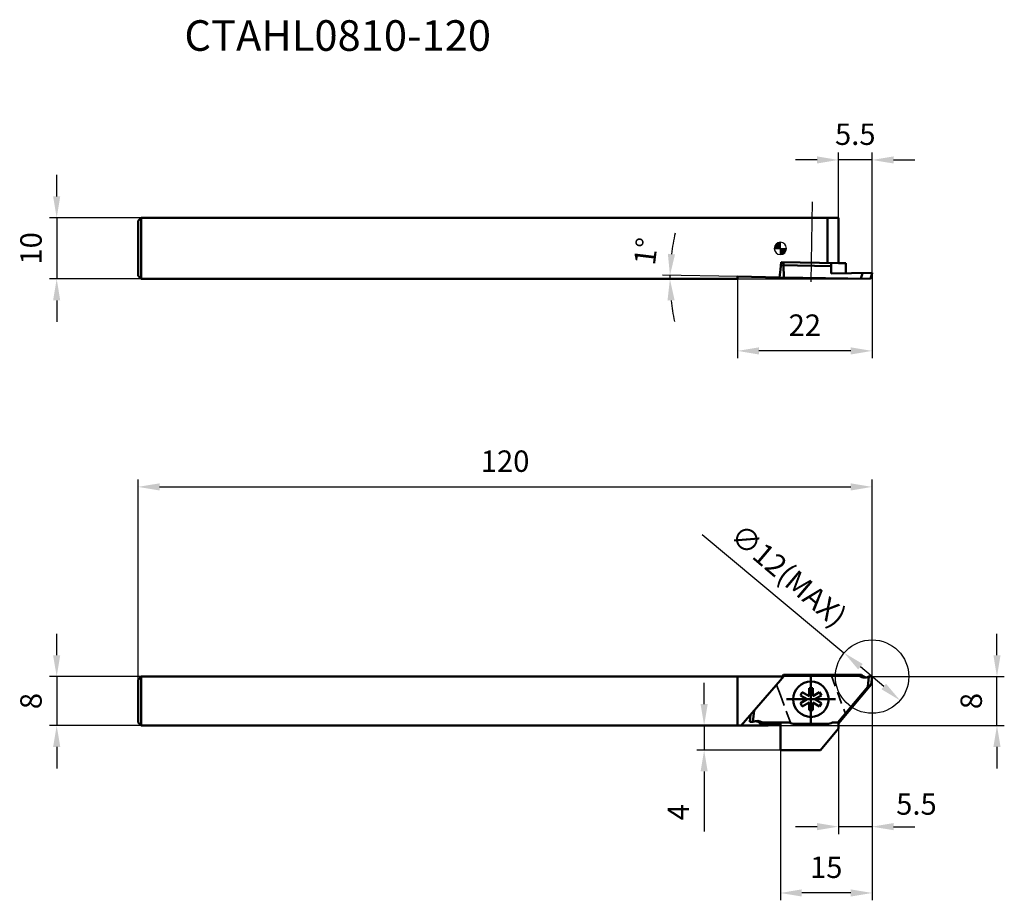
# Model space of a CAD drawing. Units: millimetres. Extents: x -2254 to -2093, y 2664 to 2808.
import ezdxf

# ---------------------------------------------------------------- set-up
doc = ezdxf.new("R2010")
doc.units = ezdxf.units.MM
for name, pattern in [('CENTER', [50.8, 31.75, -6.35, 6.35, -6.35]), ('CENTER2', [28.575, 19.05, -3.175, 3.175, -3.175]), ('DASHED', [3, 2, -1]), ('DASHED2', [9.525, 6.35, -3.175])]:
    doc.linetypes.add(name, pattern=pattern)
for name, color, linetype, lineweight in [('1', 4, 'Continuous', 50), ('2', 7, 'Continuous', 25), ('2 @ 1', 7, 'Continuous', 25), ('3', 1, 'DASHED2', 35), ('4', 2, 'CENTER2', 25), ('sk1', 4, 'Continuous', 50), ('sk2', 7, 'Continuous', 25), ('sk2 @ 1', 7, 'Continuous', 25), ('sk3', 1, 'DASHED2', 35), ('sk6 @ 1', 5, 'Continuous', 35)]:
    doc.layers.add(name, color=color, linetype=linetype, lineweight=lineweight)
doc.styles.add('SIMPLEX', font='txt.shx', dxfattribs={"height": 3.5})
doc.dimstyles.new('NEW-DIMSTYLE', dxfattribs={"dimtxt": 3.5, "dimasz": 3.5, "dimexe": 1.2, "dimexo": 0, "dimgap": 2, "dimtad": 1, "dimdec": 3, "dimdsep": 46, "dimtxsty": 'SIMPLEX', "dimcen": 0, "dimadec": 0, "dimazin": 0, "dimtfac": 1, "dimtdec": 3, "dimtmove": 0, "dimatfit": 3, "dimfxl": 1, "dimarcsym": 0})

# ---------------------------------------------------------------- blocks, each defined once
blk = doc.blocks.new('AQ1L_0001')
at = {"color": 0, "linetype": 'Continuous'}
for p, q in [((0, 1), (0, 1)), ((2, -0.2), (2, 0)), ((0, -0.2), (2, -0.2))]:
    blk.add_line(p, q, dxfattribs=at)
blk = doc.blocks.new('*D7')
at = {"layer": '2', "color": 0, "lineweight": -2}
for p, q in [((-2093.9, 2703.95), (-2093.9, 2707.45)), ((-2114.31, 2700.45), (-2092.7, 2700.45)), ((-2093.9, 2692.45), (-2093.9, 2700.45)), ((-2131.31, 2692.45), (-2092.7, 2692.45)), ((-2093.9, 2688.95), (-2093.9, 2685.45))]:
    blk.add_line(p, q, dxfattribs=at)
at = {"layer": '2', "color": 0}
for points in [[(-2094.48, 2703.95), (-2093.31, 2703.95), (-2093.9, 2700.45)], [(-2094.48, 2688.95), (-2093.31, 2688.95), (-2093.9, 2692.45)]]:
    blk.add_solid(points, dxfattribs=at)
at = {"layer": 'Defpoints', "color": 0}
for p in [(-2114.31, 2700.45), (-2093.9, 2700.45), (-2131.31, 2692.45)]:
    blk.add_point(p, dxfattribs=at)
at = {"layer": '2', "color": 0, "insert": (-2097.65, 2696.45), "char_height": 3.5, "attachment_point": 5, "rotation": 90, "style": 'SIMPLEX'}
blk.add_mtext('8', dxfattribs=at)
blk = doc.blocks.new('*D8')
at = {"layer": '2', "color": 0, "lineweight": -2}
for p, q in [((-2141.77, 2695.95), (-2141.77, 2699.45)), ((-2131.31, 2692.45), (-2142.97, 2692.45)), ((-2141.77, 2692.45), (-2141.77, 2688.45)), ((-2129.31, 2688.45), (-2142.97, 2688.45)), ((-2141.77, 2684.95), (-2141.77, 2675.11))]:
    blk.add_line(p, q, dxfattribs=at)
at = {"layer": '2', "color": 0}
for points in [[(-2142.35, 2695.95), (-2141.19, 2695.95), (-2141.77, 2692.45)], [(-2142.35, 2684.95), (-2141.19, 2684.95), (-2141.77, 2688.45)]]:
    blk.add_solid(points, dxfattribs=at)
at = {"layer": 'Defpoints', "color": 0}
for p in [(-2131.31, 2692.45), (-2141.77, 2688.45), (-2129.31, 2688.45)]:
    blk.add_point(p, dxfattribs=at)
at = {"layer": '2', "color": 0, "insert": (-2145.52, 2678.28), "char_height": 3.5, "attachment_point": 5, "rotation": 90, "style": 'SIMPLEX'}
blk.add_mtext('4', dxfattribs=at)
blk = doc.blocks.new('*D9')
at = {"layer": '2', "color": 0, "lineweight": -2}
for p, q in [((-2114.31, 2700.45), (-2114.31, 2663.88)), ((-2129.31, 2688.45), (-2129.31, 2663.88)), ((-2117.81, 2665.08), (-2125.81, 2665.08))]:
    blk.add_line(p, q, dxfattribs=at)
at = {"layer": '2', "color": 0}
for points in [[(-2125.81, 2665.67), (-2125.81, 2664.5), (-2129.31, 2665.08)], [(-2117.81, 2665.67), (-2117.81, 2664.5), (-2114.31, 2665.08)]]:
    blk.add_solid(points, dxfattribs=at)
at = {"layer": 'Defpoints', "color": 0}
for p in [(-2114.31, 2700.45), (-2129.31, 2688.45), (-2129.31, 2665.08)]:
    blk.add_point(p, dxfattribs=at)
at = {"layer": '2', "color": 0, "insert": (-2121.81, 2668.83), "char_height": 3.5, "attachment_point": 5, "style": 'SIMPLEX'}
blk.add_mtext('15', dxfattribs=at)
blk = doc.blocks.new('*D10')
at = {"layer": '2', "color": 0, "lineweight": -2}
for p, q in [((-2114.31, 2700.45), (-2114.31, 2674.72)), ((-2119.81, 2691.95), (-2119.81, 2674.72)), ((-2123.31, 2675.92), (-2126.81, 2675.92)), ((-2114.31, 2675.92), (-2119.81, 2675.92)), ((-2110.81, 2675.92), (-2107.31, 2675.92))]:
    blk.add_line(p, q, dxfattribs=at)
at = {"layer": '2', "color": 0}
for points in [[(-2123.31, 2676.51), (-2123.31, 2675.34), (-2119.81, 2675.92)], [(-2110.81, 2676.51), (-2110.81, 2675.34), (-2114.31, 2675.92)]]:
    blk.add_solid(points, dxfattribs=at)
at = {"layer": 'Defpoints', "color": 0}
for p in [(-2114.31, 2700.45), (-2119.81, 2691.95), (-2119.81, 2675.92)]:
    blk.add_point(p, dxfattribs=at)
at = {"layer": '2', "color": 0, "insert": (-2107.06, 2679.17), "char_height": 3.5, "attachment_point": 5, "style": 'SIMPLEX'}
blk.add_mtext('5.5', dxfattribs=at)
blk = doc.blocks.new('*D11')
at = {"layer": '2', "color": 0, "lineweight": -2}
blk.add_line((-2112.4, 2698.83), (-2116.21, 2702.06), dxfattribs=at)
at = {"layer": '2', "color": 0}
for points in [[(-2115.84, 2702.51), (-2116.59, 2701.62), (-2118.88, 2704.33)], [(-2112.03, 2699.27), (-2112.78, 2698.38), (-2109.74, 2696.56)]]:
    blk.add_solid(points, dxfattribs=at)
at = {"layer": 'Defpoints', "color": 0}
for p in [(-2118.88, 2704.33), (-2109.74, 2696.56)]:
    blk.add_point(p, dxfattribs=at)
at = {"layer": '2', "color": 0, "insert": (-2128.26, 2716.63), "char_height": 3.5, "attachment_point": 5, "rotation": 319.6593, "style": 'SIMPLEX'}
blk.add_mtext('∅12(MAX)', dxfattribs=at)
blk = doc.blocks.new('*D12')
at = {"layer": 'Defpoints', "color": 0}
for p in [(-2233.81, 2775.45), (-2247.62, 2765.45), (-2233.81, 2765.45)]:
    blk.add_point(p, dxfattribs=at)
at = {"layer": 'sk2', "color": 0, "lineweight": -2}
for p, q in [((-2247.62, 2778.95), (-2247.62, 2782.45)), ((-2233.81, 2775.45), (-2248.82, 2775.45)), ((-2247.62, 2775.45), (-2247.62, 2765.45)), ((-2233.81, 2765.45), (-2248.82, 2765.45)), ((-2247.62, 2761.95), (-2247.62, 2758.45))]:
    blk.add_line(p, q, dxfattribs=at)
at = {"layer": 'sk2', "color": 0}
for points in [[(-2248.21, 2778.95), (-2247.04, 2778.95), (-2247.62, 2775.45)], [(-2248.21, 2761.95), (-2247.04, 2761.95), (-2247.62, 2765.45)]]:
    blk.add_solid(points, dxfattribs=at)
at = {"layer": 'sk2', "color": 0, "insert": (-2251.37, 2770.45), "char_height": 3.5, "attachment_point": 5, "rotation": 90, "style": 'SIMPLEX'}
blk.add_mtext('10', dxfattribs=at)
blk = doc.blocks.new('*D13')
at = {"layer": 'Defpoints', "color": 0}
for p in [(-2233.81, 2700.45), (-2247.62, 2692.45), (-2233.81, 2692.45)]:
    blk.add_point(p, dxfattribs=at)
at = {"layer": 'sk2', "color": 0, "lineweight": -2}
for p, q in [((-2247.62, 2703.95), (-2247.62, 2707.45)), ((-2233.81, 2700.45), (-2248.82, 2700.45)), ((-2247.62, 2700.45), (-2247.62, 2692.45)), ((-2233.81, 2692.45), (-2248.82, 2692.45)), ((-2247.62, 2688.95), (-2247.62, 2685.45))]:
    blk.add_line(p, q, dxfattribs=at)
at = {"layer": 'sk2', "color": 0}
for points in [[(-2248.21, 2703.95), (-2247.04, 2703.95), (-2247.62, 2700.45)], [(-2248.21, 2688.95), (-2247.04, 2688.95), (-2247.62, 2692.45)]]:
    blk.add_solid(points, dxfattribs=at)
at = {"layer": 'sk2', "color": 0, "insert": (-2251.37, 2696.45), "char_height": 3.5, "attachment_point": 5, "rotation": 90, "style": 'SIMPLEX'}
blk.add_mtext('8', dxfattribs=at)
blk = doc.blocks.new('*D14')
at = {"layer": 'Defpoints', "color": 0}
for p in [(-2114.31, 2731.46), (-2234.31, 2699.95), (-2114.31, 2700.45)]:
    blk.add_point(p, dxfattribs=at)
at = {"layer": 'sk2', "color": 0, "lineweight": -2}
for p, q in [((-2234.31, 2699.95), (-2234.31, 2732.66)), ((-2114.31, 2700.45), (-2114.31, 2732.66)), ((-2230.81, 2731.46), (-2117.81, 2731.46))]:
    blk.add_line(p, q, dxfattribs=at)
at = {"layer": 'sk2', "color": 0}
for points in [[(-2230.81, 2732.04), (-2230.81, 2730.87), (-2234.31, 2731.46)], [(-2117.81, 2732.04), (-2117.81, 2730.87), (-2114.31, 2731.46)]]:
    blk.add_solid(points, dxfattribs=at)
at = {"layer": 'sk2', "color": 0, "insert": (-2174.31, 2735.21), "char_height": 3.5, "attachment_point": 5, "style": 'SIMPLEX'}
blk.add_mtext('120', dxfattribs=at)
blk = doc.blocks.new('*D15')
at = {"layer": '2', "color": 0, "lineweight": -2}
for p, q in [((-2123.31, 2784.9), (-2126.81, 2784.9)), ((-2119.81, 2775.45), (-2119.81, 2786.1)), ((-2114.31, 2784.9), (-2119.81, 2784.9)), ((-2114.31, 2766.4), (-2114.31, 2786.1)), ((-2110.81, 2784.9), (-2107.31, 2784.9))]:
    blk.add_line(p, q, dxfattribs=at)
at = {"layer": '2', "color": 0}
for points in [[(-2123.31, 2785.48), (-2123.31, 2784.32), (-2119.81, 2784.9)], [(-2110.81, 2785.48), (-2110.81, 2784.32), (-2114.31, 2784.9)]]:
    blk.add_solid(points, dxfattribs=at)
at = {"layer": 'Defpoints', "color": 0}
for p in [(-2119.81, 2784.9), (-2119.81, 2775.45), (-2114.31, 2766.4)]:
    blk.add_point(p, dxfattribs=at)
at = {"layer": '2', "color": 0, "insert": (-2117.06, 2788.65), "char_height": 3.5, "attachment_point": 5, "style": 'SIMPLEX'}
blk.add_mtext('5.5', dxfattribs=at)
blk = doc.blocks.new('*D16')
at = {"layer": '2', "color": 0, "lineweight": -2}
for p, q in [((-2114.31, 2766.4), (-2114.31, 2752.49)), ((-2136.31, 2765.45), (-2136.31, 2752.49)), ((-2117.81, 2753.69), (-2132.81, 2753.69))]:
    blk.add_line(p, q, dxfattribs=at)
at = {"layer": '2', "color": 0}
for points in [[(-2132.81, 2754.27), (-2132.81, 2753.1), (-2136.31, 2753.69)], [(-2117.81, 2754.27), (-2117.81, 2753.1), (-2114.31, 2753.69)]]:
    blk.add_solid(points, dxfattribs=at)
at = {"layer": 'Defpoints', "color": 0}
for p in [(-2114.31, 2766.4), (-2136.31, 2765.45), (-2136.31, 2753.69)]:
    blk.add_point(p, dxfattribs=at)
at = {"layer": '2', "color": 0, "insert": (-2125.31, 2757.44), "char_height": 3.5, "attachment_point": 5, "style": 'SIMPLEX'}
blk.add_mtext('22', dxfattribs=at)
blk = doc.blocks.new('*D18')
at = {"layer": '2', "color": 0, "lineweight": -2}
for p, q in [((-2136.3, 2765.83), (-2148.56, 2766.04)), ((-2136.31, 2765.45), (-2148.57, 2765.44))]:
    blk.add_line(p, q, dxfattribs=at)
for start, end in [(166.762, 172.881), (179, 180.0116), (186.1306, 192.2496)]:
    blk.add_arc((-2114.58, 2765.45), 32.79, start, end, dxfattribs=at)
at = {"layer": '2', "color": 0}
for points in [[(-2146.53, 2769.47), (-2147.7, 2769.56), (-2147.36, 2766.02)], [(-2147.76, 2761.92), (-2146.6, 2761.98), (-2147.37, 2765.44)]]:
    blk.add_solid(points, dxfattribs=at)
at = {"layer": 'Defpoints', "color": 0}
for p in [(-2147.37, 2765.64), (-2136.3, 2765.83), (-2129.42, 2765.71), (-2136.31, 2765.45), (-2114.58, 2765.45)]:
    blk.add_point(p, dxfattribs=at)
at = {"layer": '2', "color": 0, "insert": (-2150.84, 2769.91), "char_height": 3.5, "attachment_point": 5, "rotation": 82.9942, "style": 'SIMPLEX'}
blk.add_mtext('1°', dxfattribs=at)
blk = doc.blocks.new('zero block')
h = blk.add_hatch(color=7)
h.paths.add_polyline_path([(0, 1, 0.414214), (-1, 0), (0, 0)])
h.paths.add_polyline_path([(1, 0), (0, 0), (0, -1, 0.414214)])
at = {"color": 7, "ltscale": 0.2}
for p, q in [((-1, 0), (1, 0)), ((0, -1), (0, 1))]:
    blk.add_line(p, q, dxfattribs=at)
for start, end in [(90, 180), (180, 270), (0, 90), (270, 0)]:
    blk.add_arc((0, 0), 1, start, end, dxfattribs=at)

msp = doc.modelspace()

# ---------------------------------------------------------------- linework, layer by layer
at = {"layer": '1', "linetype": 'Continuous'}
for p, q in [((-2119.8087, 2775.446), (-2129.3087, 2775.446)), ((-2121.6286, 2775.446), (-2121.6286, 2768.0738)), ((-2119.8087, 2768.042), (-2119.8087, 2775.446)), ((-2129.3087, 2766.9839), (-2129.1975, 2768.2059)), ((-2129.243, 2767.7066), (-2121.0077, 2767.5629)), ((-2119.8087, 2768.042), (-2129.1975, 2768.2059)), ((-2128.7826, 2767.6986), (-2128.7738, 2768.1985)), ((-2128.7359, 2765.6975), (-2128.7826, 2767.6986)), ((-2120.9862, 2766.3312), (-2121.0164, 2768.0631)), ((-2118.6301, 2768.0215), (-2119.8087, 2768.042)), ((-2118.6014, 2766.3728), (-2118.6301, 2768.0215)), ((-2129.4247, 2765.7095), (-2129.3087, 2766.9839)), ((-2129.3087, 2765.7075), (-2129.4247, 2765.7095)), ((-2114.579, 2765.4504), (-2129.3087, 2765.7075)), ((-2114.3605, 2766.4468), (-2120.9862, 2766.3312)), ((-2115.8612, 2766.4206), (-2116.1317, 2765.4775)), ((-2114.579, 2765.4504), (-2114.3115, 2766.383)), ((-2128.8081, 2700.4457), (-2129.3087, 2700.4457)), ((-2128.7852, 2700.4456), (-2129.3087, 2699.8434)), ((-2128.7848, 2700.7457), (-2129.0365, 2700.4457)), ((-2128.8081, 2700.4457), (-2128.7032, 2700.5707)), ((-2128.7848, 2700.7457), (-2116.062, 2700.7457)), ((-2128.7032, 2700.5707), (-2128.7848, 2700.7457)), ((-2128.7032, 2700.5707), (-2116.3824, 2700.5707)), ((-2114.8295, 2700.4457), (-2115.0055, 2698.7706)), ((-2114.3087, 2700.4457), (-2114.8295, 2700.4457)), ((-2114.3087, 2700.4457), (-2114.4429, 2699.1688)), ((-2124.6087, 2698.5456), (-2124.0087, 2698.5456)), ((-2124.6087, 2697.2653), (-2124.6087, 2698.5456)), ((-2124.0087, 2698.5456), (-2124.0087, 2697.2653)), ((-2119.9019, 2692.9353), (-2115.0055, 2698.7706)), ((-2114.4429, 2699.1688), (-2119.8087, 2692.7741)), ((-2114.4429, 2699.1688), (-2115.0055, 2698.7706)), ((-2126.0176, 2697.3858), (-2125.7176, 2697.9055)), ((-2124.9087, 2696.7456), (-2126.0176, 2697.3858)), ((-2126.0176, 2696.1055), (-2124.9087, 2696.7456)), ((-2125.7176, 2697.9055), (-2124.6087, 2697.2653)), ((-2124.0087, 2697.2653), (-2122.8999, 2697.9055)), ((-2122.5999, 2697.3858), (-2123.7087, 2696.7456)), ((-2123.7087, 2696.7456), (-2122.5999, 2696.1055)), ((-2122.8999, 2697.9055), (-2122.5999, 2697.3858)), ((-2125.7176, 2695.5858), (-2126.0176, 2696.1055)), ((-2124.6087, 2696.226), (-2125.7176, 2695.5858)), ((-2124.6087, 2694.9456), (-2124.6087, 2696.226)), ((-2124.0087, 2694.9456), (-2124.6087, 2694.9456)), ((-2124.0087, 2696.226), (-2124.0087, 2694.9456)), ((-2122.8999, 2695.5858), (-2124.0087, 2696.226)), ((-2122.5999, 2696.1055), (-2122.8999, 2695.5858)), ((-2129.3087, 2688.4457), (-2129.3087, 2692.9353)), ((-2127.8087, 2692.9353), (-2129.3087, 2692.9353)), ((-2121.6252, 2692.7353), (-2126.9923, 2692.7353)), ((-2119.8087, 2691.9457), (-2122.7456, 2688.4457)), ((-2119.8087, 2692.9353), (-2120.8087, 2692.9353)), ((-2119.8087, 2691.9457), (-2119.8087, 2692.9206)), ((-2122.7456, 2688.4457), (-2129.3087, 2688.4457))]:
    msp.add_line(p, q, dxfattribs=at)
at = {"layer": '1', "linetype": 'CENTER'}
for p, q in [((-2124.3087, 2692.7457), (-2124.3087, 2700.7457)), ((-2124.3087, 2692.7456), (-2124.3087, 2700.7456)), ((-2120.3087, 2696.7457), (-2128.3087, 2696.7457)), ((-2120.3087, 2696.7456), (-2128.3087, 2696.7456))]:
    msp.add_line(p, q, dxfattribs=at)
at = {"layer": '1', "linetype": 'Continuous'}
msp.add_circle((-2124.3087, 2696.7456), 2.9, dxfattribs=at)
for centre, radius, start, end in [((-2114.3596, 2766.3968), 0.05, 343.967268, 90.999989), ((-2115.5031, 2701.7859), 1.5, 223.907979, 296.683319), ((-2114.9817, 2701.7862), 1.5, 223.925538, 260.027624), ((-2126.9923, 2694.5019), 1.7666, 242.472518, 270), ((-2121.6252, 2694.5019), 1.7666, 270, 297.527496)]:
    msp.add_arc(centre, radius, start, end, dxfattribs=at)
at = {"layer": '2'}
for p, q in [((-2136.3087, 2765.446), (-2114.579, 2765.4504)), ((-2118.9407, 2704.2594), (-2142.0924, 2723.6196))]:
    msp.add_line(p, q, dxfattribs=at)
msp.add_circle((-2114.3087, 2700.4457), 6, dxfattribs=at)
at = {"layer": '3', "linetype": 'DASHED'}
msp.add_line((-2127.6724, 2692.9206), (-2129.3087, 2697.4164), dxfattribs=at)
at = {"layer": '4', "linetype": 'CENTER'}
for p, q in [((-2124.1247, 2778.0774), (-2124.3532, 2764.9843)), ((-2124.3087, 2692.7457), (-2124.3087, 2700.7457)), ((-2120.3087, 2696.7457), (-2128.3087, 2696.7457))]:
    msp.add_line(p, q, dxfattribs=at)
at = {"layer": 'sk1', "linetype": 'Continuous'}
for p, q in [((-2233.8087, 2775.446), (-2234.3087, 2774.946)), ((-2233.8087, 2765.446), (-2233.8087, 2775.446)), ((-2233.8087, 2765.446), (-2233.8087, 2775.446)), ((-2129.3087, 2775.446), (-2233.8087, 2775.446)), ((-2234.3087, 2774.946), (-2234.3087, 2765.946)), ((-2234.3087, 2765.946), (-2233.8087, 2765.446)), ((-2136.302, 2765.8295), (-2136.3087, 2765.446)), ((-2136.302, 2765.8295), (-2129.4247, 2765.7095)), ((-2136.3087, 2765.446), (-2233.8087, 2765.446)), ((-2233.8087, 2700.4457), (-2234.3087, 2699.9457)), ((-2234.3087, 2699.9457), (-2234.3087, 2692.9457)), ((-2233.8087, 2700.4457), (-2233.8087, 2692.4457)), ((-2129.3087, 2700.4457), (-2233.8087, 2700.4457)), ((-2136.3087, 2700.4457), (-2136.3087, 2692.4457)), ((-2129.3087, 2699.8434), (-2135.7395, 2692.4457)), ((-2133.788, 2693.0457), (-2133.5913, 2694.9169)), ((-2134.3087, 2693.0457), (-2134.1837, 2694.2354)), ((-2233.8087, 2692.4457), (-2234.3087, 2692.9457)), ((-2131.3087, 2692.4457), (-2233.8087, 2692.4457)), ((-2134.3087, 2693.0457), (-2133.788, 2693.0457)), ((-2132.2351, 2692.9206), (-2132.5554, 2692.7457)), ((-2129.3087, 2692.7457), (-2132.5554, 2692.7457)), ((-2129.3087, 2692.9206), (-2132.2351, 2692.9206))]:
    msp.add_line(p, q, dxfattribs=at)
for centre, start, end in [((-2133.1144, 2691.7054), 54.111064, 116.683291), ((-2133.6358, 2691.7051), 43.92556, 80.027631)]:
    msp.add_arc(centre, 1.5, start, end, dxfattribs=at)
at = {"layer": 'sk3', "linetype": 'DASHED'}
for p, q in [((-2121.0087, 2700.7457), (-2118.6221, 2694.1883)), ((-2129.3087, 2697.4164), (-2129.9263, 2699.113))]:
    msp.add_line(p, q, dxfattribs=at)

# ---------------------------------------------------------------- block references
msp.add_blockref('zero block', (-2129.3087, 2770.446))
at = {"layer": 'sk1', "linetype": 'Continuous', "rotation": 180}
msp.add_blockref('AQ1L_0001', (-2129.3087, 2692.4457), dxfattribs=at)

# ---------------------------------------------------------------- texts
at = {"layer": 'sk6 @ 1', "style": 'SIMPLEX'}
msp.add_text('CTAHL0810-120', height=5, dxfattribs=at).set_placement((-2226.742, 2802.7369))

# ---------------------------------------------------------------- dimensions: what is measured, and where the dimension line sits
at = {"layer": '2 @ 1'}
for base, p1, p2, override, picture, middle in [((-2119.8087, 2784.9011), (-2114.3087, 2766.3968), (-2119.8087, 2775.446), {"dimscale": 1, "dimtix": 0, "dimtofl": 1, "dimtmove": 0, "dimatfit": 3}, '*D15', (-2117.0587, 2784.9011)), ((-2119.8087, 2675.9228), (-2114.3087, 2700.4457), (-2119.8087, 2691.9457), {"dimscale": 1, "dimtix": 0, "dimtofl": 1, "dimtmove": 2, "dimatfit": 3}, '*D10', (-2107.0555, 2679.1673))]:
    dim = msp.add_linear_dim(base=base, p1=p1, p2=p2, dimstyle='NEW-DIMSTYLE', override=override, dxfattribs=at)
    dim.commit()
    dim.dimension.update_dxf_attribs({"geometry": picture, "text_midpoint": middle, "dimtype": 160})
dim = msp.add_angular_dim_2l(base=(-2147.3659, 2765.6367), line1=((-2136.3087, 2765.446), (-2114.579, 2765.4504)), line2=((-2136.302, 2765.8295), (-2129.4247, 2765.7095)), dimstyle='NEW-DIMSTYLE', override={"dimscale": 1, "dimtix": 0, "dimtofl": 1, "dimtmove": 0, "dimatfit": 3}, dxfattribs=at)
dim.commit()
dim.dimension.update_dxf_attribs({"geometry": '*D18', "text_midpoint": (-2147.1216, 2769.4496), "dimtype": 162})
for base, p1, p2, picture, middle in [((-2136.3087, 2753.6874), (-2114.3087, 2766.3968), (-2136.3087, 2765.446), '*D16', (-2125.3087, 2757.4374)), ((-2129.3087, 2665.0834), (-2114.3087, 2700.4457), (-2129.3087, 2688.4457), '*D9', (-2121.8087, 2668.8334))]:
    dim = msp.add_linear_dim(base=base, p1=p1, p2=p2, dimstyle='NEW-DIMSTYLE', override={"dimscale": 1, "dimtix": 0, "dimtofl": 1, "dimtmove": 0, "dimatfit": 3}, dxfattribs=at)
    dim.commit()
    dim.dimension.update_dxf_attribs({"geometry": picture, "text_midpoint": middle})
dim = msp.add_diameter_dim_2p(p1=(-2109.7355, 2696.5617), p2=(-2118.882, 2704.3296), text='<>(MAX)', dimstyle='NEW-DIMSTYLE', override={"dimscale": 1, "dimtix": 0, "dimtofl": 1, "dimtmove": 2, "dimatfit": 3}, dxfattribs=at)
dim.commit()
dim.dimension.update_dxf_attribs({"geometry": '*D11', "text_midpoint": (-2128.26, 2716.6327), "dimtype": 163})
for base, p2, picture, middle in [((-2093.8963, 2700.4457), (-2114.3087, 2700.4457), '*D7', (-2097.6463, 2696.4457)), ((-2141.7691, 2688.4457), (-2129.3087, 2688.4457), '*D8', (-2145.5191, 2678.279))]:
    dim = msp.add_linear_dim(base=base, p1=(-2131.3087, 2692.4457), p2=p2, angle=90, dimstyle='NEW-DIMSTYLE', override={"dimscale": 1, "dimtix": 0, "dimtofl": 1, "dimtmove": 0, "dimatfit": 3}, dxfattribs=at)
    dim.commit()
    dim.dimension.update_dxf_attribs({"geometry": picture, "text_midpoint": middle})
at = {"layer": 'sk2 @ 1'}
for base, p1, p2, picture, middle in [((-2247.6231, 2765.446), (-2233.8087, 2775.446), (-2233.8087, 2765.446), '*D12', (-2251.3731, 2770.446)), ((-2247.6231, 2692.4457), (-2233.8087, 2700.4457), (-2233.8087, 2692.4457), '*D13', (-2251.3731, 2696.4457))]:
    dim = msp.add_linear_dim(base=base, p1=p1, p2=p2, angle=90, dimstyle='NEW-DIMSTYLE', override={"dimscale": 1, "dimtix": 0, "dimtofl": 1, "dimtmove": 0, "dimatfit": 3}, dxfattribs=at)
    dim.commit()
    dim.dimension.update_dxf_attribs({"geometry": picture, "text_midpoint": middle})
dim = msp.add_linear_dim(base=(-2114.3087, 2731.4575), p1=(-2234.3087, 2699.9457), p2=(-2114.3087, 2700.4457), dimstyle='NEW-DIMSTYLE', override={"dimscale": 1, "dimtix": 0, "dimtofl": 1, "dimtmove": 0, "dimatfit": 3}, dxfattribs=at)
dim.commit()
dim.dimension.update_dxf_attribs({"geometry": '*D14', "text_midpoint": (-2174.3087, 2735.2075)})

doc.saveas('drawing.dxf')
